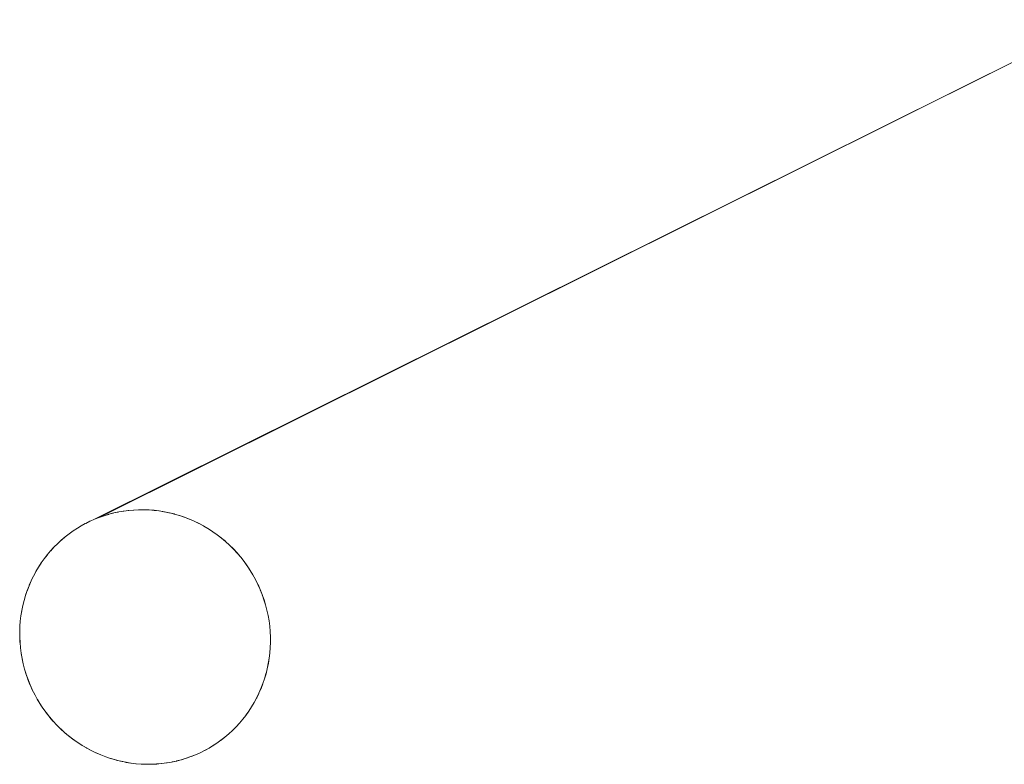
# Model space of a CAD drawing. Units: millimetres. Extents: x -5138 to 5155, y -4017 to 3771.
# Drawn here: x 2195 to 2234, y -1039 to -1010 of the extents above; entities that cross this region are included whole.
import ezdxf

# ---------------------------------------------------------------- set-up
doc = ezdxf.new("R2010")
doc.units = ezdxf.units.MM
doc.layers.add('EF-Stair-Plastic Stair', color=7, linetype='Continuous', lineweight=5)
doc.layers.add('Working-None', color=7, linetype='Continuous', lineweight=5)

# ---------------------------------------------------------------- blocks, each defined once
blk = doc.blocks.new('Group')
at = {"layer": 'EF-Stair-Plastic Stair', "color": 252, "linetype": 'Continuous', "lineweight": 5, "transparency": 33554687}
for p, q in [((2190.355, -906.259), (2190.356, -906.259)), ((2188.467, -906.79), (2188.478, -906.785)), ((2191.244, -916.166), (2191.244, -916.166))]:
    blk.add_line(p, q, dxfattribs=at)
at = {"layer": 'EF-Stair-Plastic Stair', "color": 252, "linetype": 'Continuous', "lineweight": 5, "transparency": 33554687, "flags": 128}
for points in [[(2188.486, -906.781), (2188.647, -906.7), (2188.651, -906.698), (2188.827, -906.62), (2227.978, -887.136)], [(2189.942, -906.304), (2189.772, -906.334), (2189.748, -906.338), (2189.579, -906.375), (2189.559, -906.379), (2189.387, -906.424), (2189.373, -906.428), (2189.198, -906.481), (2189.189, -906.484), (2189.012, -906.546), (2189.007, -906.548), (2227.978, -887.136)], [(2186.08, -909.784), (2186.08, -909.785), (2186.031, -909.981), (2186.029, -909.985), (2185.989, -910.182), (2185.988, -910.186), (2185.955, -910.386), (2185.955, -910.387), (2185.931, -910.588), (2185.93, -910.594), (2185.915, -910.791), (2185.914, -910.802), (2185.907, -910.997), (2185.907, -911.012), (2185.908, -911.206), (2185.908, -911.221), (2185.918, -911.419), (2185.919, -911.43), (2185.937, -911.636), (2185.937, -911.637), (2185.919, -911.43), (2185.909, -911.221), (2185.908, -911.012), (2185.915, -910.802), (2185.931, -910.594), (2185.956, -910.387), (2185.989, -910.182), (2186.031, -909.981), (2186.08, -909.785), (2186.136, -909.591), (2186.201, -909.399), (2186.274, -909.21), (2186.355, -909.024), (2186.443, -908.842), (2186.539, -908.664), (2186.641, -908.491), (2186.75, -908.323), (2186.865, -908.162), (2186.985, -908.006), (2187.112, -907.857), (2187.245, -907.712), (2187.384, -907.572), (2187.529, -907.438), (2187.679, -907.31), (2187.835, -907.189), (2187.995, -907.074), (2188.159, -906.967), (2188.3, -906.882), (2188.478, -906.785), (2188.652, -906.699), (2188.83, -906.619), (2189.012, -906.547), (2189.198, -906.482), (2189.387, -906.425), (2189.579, -906.375), (2189.772, -906.334), (2189.966, -906.301), (2190.162, -906.276), (2190.357, -906.259), (2190.554, -906.25), (2190.753, -906.249), (2190.953, -906.256), (2191.154, -906.272), (2191.355, -906.296), (2191.556, -906.329), (2191.755, -906.369), (2191.952, -906.418), (2192.146, -906.475), (2192.338, -906.54), (2192.528, -906.614), (2192.718, -906.696), (2192.905, -906.787), (2193.089, -906.885), (2193.27, -906.992), (2193.446, -907.106), (2193.617, -907.227), (2193.783, -907.355), (2193.943, -907.489), (2194.097, -907.631), (2194.248, -907.78), (2194.393, -907.936), (2194.531, -908.098), (2194.664, -908.267), (2194.789, -908.441), (2194.906, -908.619), (2195.008, -908.788), (2195.11, -908.973), (2195.204, -909.163), (2195.29, -909.357), (2195.369, -909.556), (2195.44, -909.758), (2195.502, -909.962), (2195.556, -910.169), (2195.6, -910.377), (2195.636, -910.585), (2195.663, -910.792), (2195.681, -911), (2195.691, -911.208), (2195.692, -911.418), (2195.684, -911.627), (2195.667, -911.836), (2195.643, -912.043), (2195.609, -912.247), (2195.568, -912.448), (2195.519, -912.645), (2195.461, -912.838), (2195.396, -913.03), (2195.323, -913.219), (2195.242, -913.405), (2195.154, -913.587), (2195.058, -913.765), (2194.956, -913.938), (2194.847, -914.105), (2194.732, -914.267), (2194.611, -914.422), (2194.485, -914.571), (2194.352, -914.716), (2194.212, -914.856), (2194.067, -914.99), (2193.917, -915.117), (2193.761, -915.239), (2193.601, -915.353), (2193.437, -915.46), (2193.3, -915.542), (2193.122, -915.64), (2192.948, -915.726), (2192.77, -915.805), (2192.587, -915.878), (2192.401, -915.942), (2192.212, -916), (2192.021, -916.049), (2191.828, -916.091), (2191.633, -916.124), (2191.438, -916.149), (2191.243, -916.166), (2191.046, -916.175), (2190.847, -916.176), (2190.646, -916.169), (2190.445, -916.153), (2190.244, -916.129), (2190.044, -916.096), (2189.845, -916.055), (2189.648, -916.006), (2189.454, -915.95), (2189.262, -915.885), (2189.071, -915.811), (2188.882, -915.729), (2188.695, -915.638), (2188.51, -915.54), (2188.33, -915.433), (2188.154, -915.319), (2187.982, -915.198), (2187.817, -915.07), (2187.657, -914.936), (2187.502, -914.794), (2187.352, -914.645), (2187.207, -914.489), (2187.068, -914.327), (2186.936, -914.158), (2186.811, -913.985), (2186.693, -913.806), (2186.594, -913.641), (2186.492, -913.456), (2186.398, -913.266), (2186.311, -913.072), (2186.232, -912.874), (2186.161, -912.672), (2186.099, -912.467), (2186.045, -912.261), (2186, -912.053), (2185.964, -911.845), (2185.937, -911.637), (2185.919, -911.43), (2185.909, -911.221), (2185.908, -911.012), (2185.915, -910.802), (2185.931, -910.594), (2185.956, -910.387), (2185.989, -910.182), (2186.031, -909.981), (2186.08, -909.785)], [(2195.11, -908.973), (2195.008, -908.788), (2194.906, -908.619), (2194.789, -908.441), (2194.664, -908.267), (2194.531, -908.098), (2194.393, -907.936), (2194.248, -907.78), (2194.097, -907.631), (2193.943, -907.489), (2193.783, -907.355), (2193.617, -907.227), (2193.446, -907.106), (2193.27, -906.992), (2193.089, -906.885), (2192.905, -906.787), (2192.718, -906.696), (2192.528, -906.614), (2192.338, -906.54), (2192.146, -906.475), (2191.952, -906.418), (2191.755, -906.369), (2191.556, -906.329), (2191.355, -906.296), (2191.154, -906.272), (2190.953, -906.256), (2190.753, -906.249), (2190.554, -906.25), (2190.357, -906.259), (2190.162, -906.276), (2189.966, -906.301), (2189.772, -906.334), (2189.579, -906.375), (2189.387, -906.425), (2189.198, -906.482), (2189.012, -906.547), (2188.83, -906.619), (2188.652, -906.699), (2188.478, -906.785), (2188.3, -906.882), (2188.159, -906.967), (2187.995, -907.074), (2187.835, -907.189), (2187.679, -907.31), (2187.529, -907.438), (2187.384, -907.572), (2187.245, -907.712), (2187.112, -907.857), (2187.119, -907.849), (2187.244, -907.712), (2187.254, -907.701), (2187.383, -907.572), (2187.393, -907.562), (2187.528, -907.438), (2187.536, -907.43), (2187.679, -907.31), (2187.684, -907.305), (2187.834, -907.188), (2187.836, -907.187), (2187.994, -907.074), (2187.994, -907.074), (2188.158, -906.968), (2188.159, -906.967), (2188.3, -906.882), (2188.467, -906.79), (2188.478, -906.785), (2188.647, -906.7), (2188.651, -906.698), (2188.827, -906.62), (2188.83, -906.618), (2189.007, -906.548), (2189.012, -906.546), (2189.189, -906.484), (2189.198, -906.481), (2189.373, -906.428), (2189.387, -906.424), (2189.559, -906.379), (2189.579, -906.375), (2189.748, -906.338), (2189.772, -906.334), (2189.942, -906.304), (2189.966, -906.301), (2190.14, -906.278), (2190.162, -906.276), (2190.343, -906.259), (2190.357, -906.259), (2190.547, -906.249), (2190.554, -906.249), (2190.749, -906.248), (2190.753, -906.248), (2190.947, -906.255), (2190.953, -906.255), (2191.144, -906.27), (2191.154, -906.271), (2191.34, -906.293), (2191.356, -906.295), (2191.536, -906.324), (2191.556, -906.328), (2191.732, -906.364), (2191.755, -906.369), (2191.929, -906.412), (2191.952, -906.418), (2192.128, -906.47), (2192.146, -906.475), (2192.328, -906.537), (2192.338, -906.54), (2192.524, -906.612), (2192.529, -906.613), (2192.714, -906.693), (2192.718, -906.695), (2192.899, -906.782), (2192.906, -906.786), (2193.079, -906.878), (2193.09, -906.884), (2193.255, -906.981), (2193.27, -906.991), (2193.428, -907.093), (2193.446, -907.106), (2193.598, -907.212), (2193.617, -907.227), (2193.766, -907.341), (2193.783, -907.355), (2193.932, -907.48), (2193.943, -907.489), (2194.093, -907.626), (2194.098, -907.63), (2194.245, -907.776), (2194.248, -907.779), (2194.389, -907.93), (2194.393, -907.935), (2194.525, -908.089), (2194.532, -908.098), (2194.654, -908.253), (2194.664, -908.266), (2194.777, -908.422), (2194.789, -908.44), (2194.893, -908.598), (2194.906, -908.619), (2195.004, -908.781), (2195.008, -908.788), (2195.109, -908.972), (2195.11, -908.973), (2195.204, -909.163), (2195.11, -908.973), (2195.204, -909.163), (2195.29, -909.357), (2195.369, -909.556), (2195.44, -909.758), (2195.502, -909.962), (2195.556, -910.169), (2195.6, -910.377), (2195.636, -910.585), (2195.635, -910.576), (2195.636, -910.585), (2195.663, -910.789), (2195.663, -910.792), (2195.681, -911), (2195.682, -911.006), (2195.691, -911.208), (2195.692, -911.219), (2195.692, -911.418), (2195.693, -911.428), (2195.685, -911.627), (2195.685, -911.634), (2195.669, -911.836), (2195.669, -911.837), (2195.644, -912.039), (2195.643, -912.043), (2195.611, -912.239), (2195.61, -912.247), (2195.57, -912.44), (2195.568, -912.448), (2195.609, -912.247), (2195.643, -912.043), (2195.667, -911.836), (2195.684, -911.627), (2195.692, -911.418), (2195.691, -911.208), (2195.681, -911), (2195.663, -910.792), (2195.636, -910.585), (2195.663, -910.789), (2195.663, -910.792), (2195.681, -911), (2195.682, -911.006), (2195.691, -911.208), (2195.692, -911.219), (2195.692, -911.418), (2195.693, -911.428), (2195.685, -911.627), (2195.685, -911.634), (2195.669, -911.836), (2195.669, -911.837), (2195.644, -912.039), (2195.643, -912.043), (2195.611, -912.239), (2195.61, -912.247), (2195.57, -912.44), (2195.568, -912.448), (2195.52, -912.641), (2195.519, -912.645), (2195.568, -912.448)], [(2190.547, -906.249), (2190.554, -906.249), (2190.749, -906.248), (2190.753, -906.248), (2190.947, -906.255), (2190.953, -906.255), (2191.144, -906.27), (2191.154, -906.271), (2191.34, -906.293), (2191.356, -906.295), (2191.536, -906.324), (2191.556, -906.328), (2191.732, -906.364), (2191.755, -906.369)], [(2192.328, -906.537), (2192.338, -906.54), (2192.524, -906.612), (2192.529, -906.613), (2192.714, -906.693), (2192.718, -906.695), (2192.899, -906.782), (2192.906, -906.786), (2193.079, -906.878), (2193.09, -906.884), (2193.255, -906.981), (2193.27, -906.991), (2193.428, -907.093), (2193.446, -907.106), (2193.598, -907.212), (2193.617, -907.227), (2193.766, -907.341), (2193.774, -907.348)], [(2187.112, -907.857), (2187.119, -907.849), (2187.244, -907.712), (2187.254, -907.701), (2187.383, -907.572), (2187.393, -907.562), (2187.528, -907.438), (2187.536, -907.43), (2187.679, -907.31), (2187.684, -907.305), (2187.834, -907.188), (2187.836, -907.187), (2187.994, -907.074), (2187.994, -907.074), (2188.158, -906.968), (2188.159, -906.967), (2188.3, -906.882)], [(2193.866, -907.424), (2193.932, -907.48), (2193.942, -907.489), (2194.093, -907.626), (2194.098, -907.63), (2194.245, -907.776), (2194.248, -907.779), (2194.389, -907.93), (2194.393, -907.935), (2194.525, -908.089), (2194.532, -908.098), (2194.654, -908.253), (2194.664, -908.266), (2194.777, -908.422), (2194.789, -908.44), (2194.893, -908.598), (2194.906, -908.619), (2195.004, -908.781), (2195.008, -908.788), (2195.109, -908.972), (2195.11, -908.973), (2195.204, -909.163), (2195.207, -909.17), (2195.291, -909.357), (2195.295, -909.367), (2195.37, -909.555), (2195.373, -909.564), (2195.441, -909.757), (2195.443, -909.762), (2195.503, -909.962), (2195.503, -909.962), (2195.555, -910.163), (2195.556, -910.169), (2195.599, -910.368), (2195.601, -910.377), (2195.599, -910.368), (2195.556, -910.169), (2195.555, -910.163), (2195.503, -909.962), (2195.503, -909.962), (2195.443, -909.762), (2195.441, -909.757), (2195.373, -909.564), (2195.37, -909.555), (2195.295, -909.367), (2195.291, -909.357), (2195.207, -909.17), (2195.204, -909.163)], [(2186.136, -909.591), (2186.139, -909.582), (2186.201, -909.399), (2186.206, -909.385), (2186.274, -909.21), (2186.28, -909.194), (2186.354, -909.024), (2186.36, -909.011), (2186.442, -908.842), (2186.447, -908.833), (2186.538, -908.664), (2186.54, -908.66), (2186.64, -908.491), (2186.641, -908.491), (2186.748, -908.326), (2186.75, -908.323), (2186.863, -908.164), (2186.865, -908.162), (2186.75, -908.323), (2186.641, -908.491), (2186.539, -908.664), (2186.443, -908.842), (2186.355, -909.024), (2186.274, -909.21), (2186.201, -909.399), (2186.136, -909.591)], [(2186.137, -909.591), (2186.139, -909.582), (2186.201, -909.399), (2186.206, -909.385), (2186.274, -909.21), (2186.28, -909.194), (2186.354, -909.024), (2186.36, -909.011), (2186.442, -908.842), (2186.447, -908.833), (2186.538, -908.664), (2186.54, -908.66), (2186.64, -908.491), (2186.641, -908.491), (2186.748, -908.326), (2186.75, -908.323), (2186.863, -908.164), (2186.865, -908.162), (2186.986, -908.006), (2186.987, -908.005)], [(2186.08, -909.785), (2186.031, -909.981), (2186.029, -909.985), (2185.989, -910.182), (2185.988, -910.186), (2185.955, -910.386), (2185.955, -910.387), (2185.931, -910.588), (2185.93, -910.594), (2185.915, -910.791), (2185.914, -910.802), (2185.907, -910.997), (2185.907, -911.012), (2185.908, -911.206), (2185.908, -911.221), (2185.918, -911.419), (2185.919, -911.43), (2185.937, -911.636), (2185.937, -911.637)], [(2187.734, -915.001), (2187.667, -914.945), (2187.657, -914.936), (2187.817, -915.07), (2187.667, -914.945), (2187.657, -914.936), (2187.506, -914.799), (2187.502, -914.795), (2187.354, -914.649), (2187.351, -914.646), (2187.211, -914.495), (2187.206, -914.49), (2187.074, -914.336), (2187.067, -914.327), (2186.945, -914.172), (2186.935, -914.159), (2186.823, -914.003), (2186.811, -913.985), (2186.706, -913.827), (2186.693, -913.806), (2186.811, -913.985), (2186.936, -914.158), (2187.068, -914.327), (2187.207, -914.489), (2187.352, -914.645), (2187.502, -914.794), (2187.657, -914.936), (2187.506, -914.799), (2187.502, -914.795), (2187.354, -914.649), (2187.351, -914.646), (2187.211, -914.495), (2187.206, -914.49), (2187.074, -914.336), (2187.067, -914.327), (2186.945, -914.172), (2186.935, -914.159), (2186.823, -914.003), (2186.811, -913.985), (2186.706, -913.827), (2186.694, -913.806), (2186.596, -913.644), (2186.693, -913.806), (2186.594, -913.641), (2186.596, -913.644), (2186.594, -913.641), (2186.492, -913.456), (2186.49, -913.453), (2186.492, -913.456), (2186.398, -913.266), (2186.311, -913.072), (2186.232, -912.874), (2186.161, -912.672), (2186.099, -912.467), (2186.045, -912.261), (2186, -912.053), (2185.964, -911.845), (2185.964, -911.849), (2186, -912.053), (2186, -912.057), (2186.044, -912.261), (2186.044, -912.262), (2186.096, -912.463), (2186.098, -912.467), (2186.157, -912.663), (2186.16, -912.672), (2186.226, -912.861), (2186.231, -912.874), (2186.304, -913.058), (2186.311, -913.072), (2186.392, -913.255), (2186.398, -913.266), (2186.392, -913.255), (2186.311, -913.072), (2186.304, -913.058), (2186.231, -912.874), (2186.226, -912.861), (2186.16, -912.672), (2186.157, -912.663), (2186.098, -912.467), (2186.096, -912.463), (2186.044, -912.262), (2186.044, -912.261), (2186, -912.057), (2186, -912.053), (2185.964, -911.849), (2185.964, -911.845)], [(2195.462, -912.838), (2195.518, -912.645), (2195.52, -912.641), (2195.568, -912.448)], [(2193.114, -915.644), (2193.122, -915.64), (2193.132, -915.635), (2193.3, -915.542), (2193.437, -915.46), (2193.601, -915.353), (2193.761, -915.239), (2193.917, -915.117), (2194.067, -914.99), (2194.212, -914.856), (2194.352, -914.716), (2194.485, -914.571), (2194.611, -914.422), (2194.732, -914.267), (2194.736, -914.261), (2194.847, -914.105), (2194.851, -914.099), (2194.956, -913.938), (2194.959, -913.934), (2195.059, -913.765), (2195.153, -913.592), (2195.155, -913.587), (2195.239, -913.414), (2195.243, -913.405), (2195.319, -913.23), (2195.324, -913.219), (2195.393, -913.04), (2195.397, -913.03), (2195.46, -912.843), (2195.462, -912.838), (2195.46, -912.843), (2195.397, -913.03), (2195.393, -913.04), (2195.324, -913.219), (2195.319, -913.23), (2195.243, -913.405), (2195.239, -913.414), (2195.155, -913.587), (2195.153, -913.592), (2195.059, -913.765), (2194.959, -913.934), (2194.956, -913.938), (2194.851, -914.099), (2194.847, -914.105), (2194.736, -914.261), (2194.732, -914.267), (2194.612, -914.421), (2194.611, -914.422), (2194.485, -914.571), (2194.48, -914.577), (2194.352, -914.716), (2194.345, -914.724), (2194.213, -914.856), (2194.206, -914.863), (2194.068, -914.99), (2194.063, -914.995), (2193.917, -915.118), (2193.916, -915.119), (2193.763, -915.238), (2193.761, -915.239), (2193.605, -915.35), (2193.601, -915.353), (2193.442, -915.457), (2193.437, -915.46), (2193.442, -915.457), (2193.601, -915.353), (2193.605, -915.35), (2193.761, -915.239), (2193.763, -915.238), (2193.916, -915.119), (2193.917, -915.118), (2194.063, -914.995), (2194.068, -914.99), (2194.206, -914.863), (2194.213, -914.856), (2194.345, -914.724), (2194.352, -914.716), (2194.48, -914.577), (2194.485, -914.571), (2194.611, -914.422), (2194.612, -914.421)], [(2194.732, -914.267), (2194.847, -914.105), (2194.956, -913.938), (2195.058, -913.765), (2195.154, -913.587), (2195.242, -913.405), (2195.323, -913.219), (2195.396, -913.03), (2195.461, -912.838)], [(2187.817, -915.07), (2187.982, -915.198), (2187.834, -915.084), (2187.817, -915.07)], [(2187.826, -915.077), (2187.834, -915.084), (2187.982, -915.198), (2188.002, -915.213), (2188.153, -915.319), (2188.172, -915.332), (2188.329, -915.434), (2188.345, -915.444), (2188.51, -915.541), (2188.521, -915.547), (2188.694, -915.639), (2188.701, -915.643), (2188.881, -915.73), (2188.885, -915.732), (2189.071, -915.811), (2189.075, -915.813), (2189.262, -915.885), (2189.271, -915.888), (2189.454, -915.95), (2189.262, -915.885), (2189.071, -915.811), (2188.882, -915.729), (2188.695, -915.638), (2188.51, -915.54), (2188.33, -915.433), (2188.154, -915.319), (2187.982, -915.198), (2188.002, -915.213), (2188.153, -915.319), (2188.172, -915.332), (2188.329, -915.434), (2188.345, -915.444), (2188.51, -915.541), (2188.521, -915.547), (2188.694, -915.639), (2188.701, -915.643), (2188.881, -915.73), (2188.885, -915.732), (2189.071, -915.811), (2189.075, -915.813), (2189.262, -915.885), (2189.271, -915.888)], [(2193.132, -915.635), (2193.122, -915.64), (2193.3, -915.542)], [(2189.454, -915.95), (2189.648, -916.006), (2189.472, -915.955), (2189.454, -915.95)], [(2191.633, -916.124), (2191.658, -916.121), (2191.828, -916.091), (2191.851, -916.087), (2192.021, -916.05), (2192.041, -916.046), (2192.213, -916.001), (2192.227, -915.997), (2192.402, -915.944), (2192.411, -915.941), (2192.588, -915.879), (2192.592, -915.877), (2192.77, -915.806), (2192.773, -915.805), (2192.948, -915.727), (2192.953, -915.725), (2193.122, -915.64), (2192.948, -915.726), (2192.77, -915.805), (2192.587, -915.878), (2192.401, -915.942), (2192.212, -916), (2192.021, -916.049), (2191.828, -916.091), (2191.633, -916.124)], [(2191.658, -916.121), (2191.828, -916.091), (2191.851, -916.087), (2192.021, -916.05), (2192.041, -916.046), (2192.213, -916.001), (2192.227, -915.997), (2192.402, -915.944), (2192.411, -915.941), (2192.588, -915.879), (2192.592, -915.877), (2192.77, -915.806), (2192.773, -915.805), (2192.948, -915.727), (2192.953, -915.725)], [(2189.648, -916.006), (2189.671, -916.013), (2189.845, -916.055), (2189.868, -916.061), (2190.044, -916.097), (2190.064, -916.101), (2190.244, -916.13), (2190.259, -916.132), (2190.445, -916.154), (2190.455, -916.155), (2190.646, -916.17), (2190.652, -916.17), (2190.847, -916.177), (2190.851, -916.177), (2191.046, -916.176), (2191.052, -916.175), (2191.243, -916.166), (2191.046, -916.175), (2190.847, -916.176), (2190.646, -916.169), (2190.445, -916.153), (2190.244, -916.129), (2190.044, -916.096), (2189.845, -916.055), (2189.648, -916.006)], [(2189.845, -916.055), (2189.868, -916.061), (2190.044, -916.097), (2190.064, -916.101), (2190.244, -916.13), (2190.259, -916.132), (2190.445, -916.154), (2190.455, -916.155), (2190.646, -916.17), (2190.652, -916.17), (2190.847, -916.177), (2190.851, -916.177), (2191.046, -916.176), (2191.052, -916.175)], [(2191.243, -916.166), (2191.438, -916.149), (2191.257, -916.165), (2191.243, -916.166)], [(2191.438, -916.149), (2191.633, -916.124), (2191.46, -916.147), (2191.438, -916.149)]]:
    blk.add_lwpolyline(points, dxfattribs=at)

msp = doc.modelspace()

# ---------------------------------------------------------------- block references
at = {"layer": 'Working-None'}
msp.add_blockref('Group', (9.556, -123.013), dxfattribs=at)

doc.saveas('drawing.dxf')
